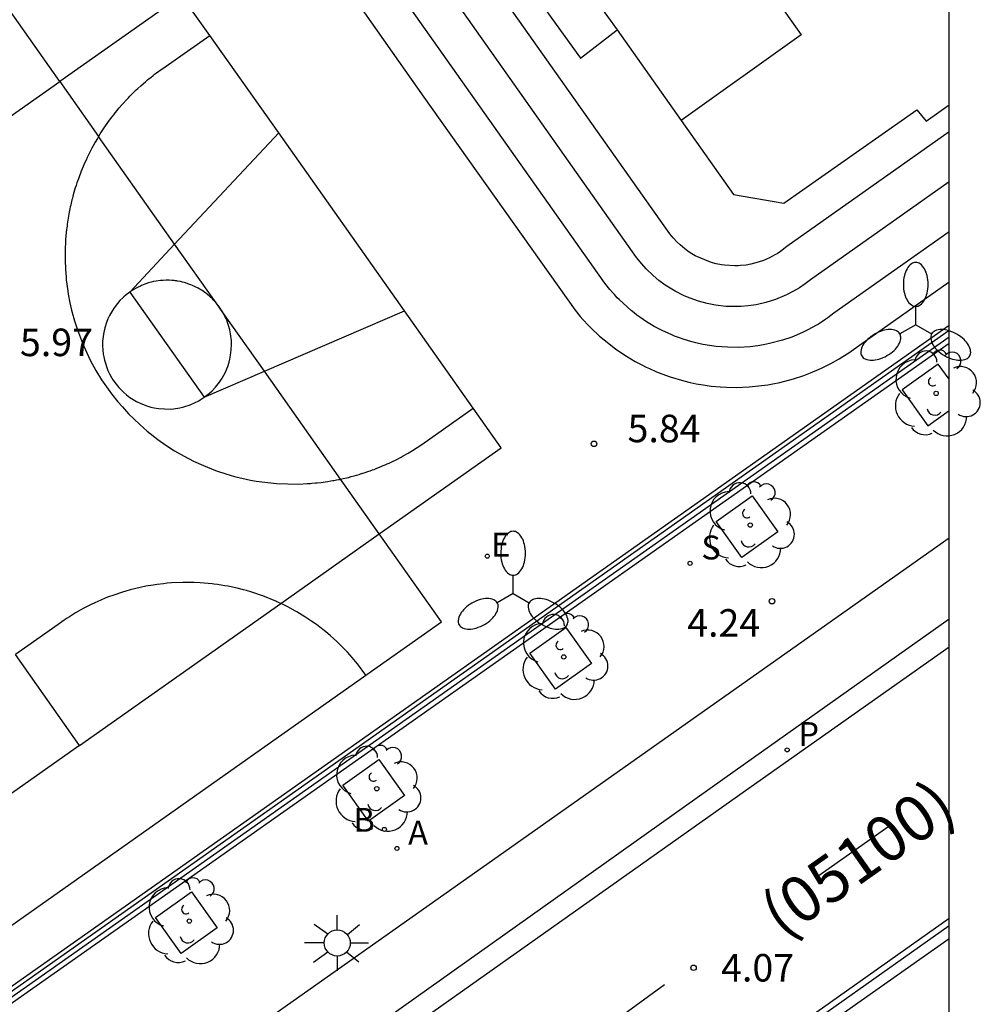
# Model space of a CAD drawing. Units: millimetres. Extents: x 580294 to 580646, y 4795539 to 4795792.
# Drawn here: x 580619 to 580645, y 4795640 to 4795667 of the extents above; entities that cross this region are included whole.
import ezdxf

# ---------------------------------------------------------------- set-up
doc = ezdxf.new("R2010")
doc.units = ezdxf.units.MM
for name, color, linetype in [('010106', 9, 'Continuous'), ('020204', 9, 'Continuous'), ('020308', 9, 'Continuous'), ('060108', 9, 'Continuous'), ('060113', 4, 'Continuous'), ('070105', 6, 'Continuous'), ('070108', 9, 'VALLA'), ('080302', 9, 'Continuous'), ('100101', 9, 'Continuous'), ('100202', 3, 'Continuous'), ('110101', 9, 'Continuous'), ('110103', 9, 'Continuous'), ('200202', 4, 'Continuous'), ('200205', 4, 'Continuous'), ('200302', 4, 'Continuous'), ('200305', 4, 'Continuous'), ('210102', 4, 'Continuous'), ('210204', 9, 'Continuous'), ('210205', 4, 'Continuous'), ('210304', 9, 'Continuous'), ('210305', 4, 'Continuous'), ('220207', 9, 'Continuous'), ('220307', 9, 'Continuous'), ('250205', 9, 'Continuous'), ('250206', 9, 'Continuous'), ('260101', 9, 'Continuous')]:
    doc.layers.add(name, color=color, linetype=linetype)
doc.styles.add('ARIAL', font='ARIAL.TTF', dxfattribs={"height": 1})
doc.styles.add('ROMANS', font='romans__.ttf', dxfattribs={"height": 1})
doc.linetypes.add('VALLA', pattern='A,1,[200,DONOSTI.shx,S=0.1,R=0,X=0,Y=0],1', length=2)

# ---------------------------------------------------------------- blocks, each defined once
blk = doc.blocks.new('SANEA')
blk.add_circle((0, 0), 0.055)
blk = doc.blocks.new('REGALU')
blk.add_circle((0, 0), 0.055)
blk = doc.blocks.new('FAROLA')
for p, q in [((0, 0.355), (0, 0.755)), ((-0.63, 0.51), (-0.255, 0.245)), ((0.605, 0.49), (0.276, 0.223)), ((-0.355, 0), (-0.895, 0)), ((0.355, 0), (0.855, 0)), ((-0.65, -0.52), (-0.255, -0.24)), ((0.585, -0.52), (0.256, -0.246)), ((0, -0.355), (0, -0.755))]:
    blk.add_line(p, q)
blk.add_circle((0, 0), 0.355)
blk = doc.blocks.new('COTAPU')
blk.add_circle((0, 0), 0.075)
blk = doc.blocks.new('ARBOL')
blk.add_circle((0, 0), 0.0587)
for centre, radius, start, end in [((-0.28, 0.855), 0.3, 359.2878, 173.6078), ((0.097, 0.97), 0.21, 23.1565, 160.4665), ((0.438, 0.881), 0.24, 301.578, 139.328), ((-0.564, 0.381), 0.532, 92.28, 254.58), ((0.656, 0.288), 0.443, 319.8556, 114.7656), ((-0.091, 0.321), 0.12, 119.14, 310.56), ((0.819, -0.249), 0.383, 235.5275, 62.0275), ((-0.556, -0.339), 0.555, 142.64, 266.54), ((-0.039, -0.384), 0.21, 189.64, 323.88), ((0.299, -0.624), 0.532, 224.67, 0.24), ((-0.301, -0.676), 0.45, 213.78, 295.32)]:
    blk.add_arc(centre, radius, start, end)
blk = doc.blocks.new('PLUVI3')
blk.add_circle((0, 0), 0.055)
blk = doc.blocks.new('BOCAR')
blk.add_circle((0, 0), 0.055)
blk = doc.blocks.new('ABAS')
blk.add_circle((0, 0), 0.055)
blk = doc.blocks.new('FAROLM')
for q in [(0, 0.5), (0.433, -0.25), (-0.433, -0.25)]:
    blk.add_line((0, 0), q)
for points in [[(0, 0.5, 0.159986), (0.117, 0.538, 0.106322), (0.238, 0.675, 0.071006), (0.309, 0.858, 0.057309), (0.337, 1.099, 0.057309), (0.309, 1.339, 0.071006), (0.238, 1.522, 0.106322), (0.117, 1.659, 0.159986), (0, 1.697, 0.159986), (-0.117, 1.659, 0.106322), (-0.238, 1.522, 0.071006), (-0.309, 1.339, 0.057309), (-0.337, 1.099, 0.057309), (-0.309, 0.858, 0.071006), (-0.238, 0.675, 0.106322), (-0.117, 0.538, 0.159986)], [(-0.433, -0.25, 0.159986), (-0.525, -0.168, 0.106322), (-0.704, -0.131, 0.071006), (-0.898, -0.161, 0.057309), (-1.12, -0.258, 0.057309), (-1.315, -0.402, 0.071006), (-1.437, -0.555, 0.106322), (-1.495, -0.728, 0.159986), (-1.47, -0.849, 0.159986), (-1.378, -0.931, 0.106322), (-1.199, -0.967, 0.071006), (-1.005, -0.937, 0.057309), (-0.783, -0.841, 0.057309), (-0.588, -0.697, 0.071006), (-0.466, -0.544, 0.106322), (-0.408, -0.371, 0.159986)], [(0.433, -0.25, 0.159986), (0.408, -0.371, 0.106322), (0.466, -0.544, 0.071006), (0.588, -0.697, 0.057309), (0.783, -0.841, 0.057309), (1.005, -0.937, 0.071006), (1.199, -0.967, 0.106322), (1.378, -0.931, 0.159986), (1.47, -0.849, 0.159986), (1.495, -0.728, 0.106322), (1.437, -0.555, 0.071006), (1.315, -0.402, 0.057309), (1.12, -0.258, 0.057309), (0.898, -0.161, 0.071006), (0.704, -0.131, 0.106322), (0.525, -0.168, 0.159986)]]:
    blk.add_lwpolyline(points, format="xyb", close=True)

msp = doc.modelspace()

# ---------------------------------------------------------------- linework, layer by layer
at = {"layer": '010106', "flags": 128}
msp.add_lwpolyline([(580294.242, 4795540.231), (580644.232, 4795540.224), (580644.237, 4795790.217), (580294.247, 4795790.224)], close=True, dxfattribs=at)
at = {"layer": '060108'}
for points in [[(580626.217, 4795637.91, 4.113), (580625.141, 4795639.434, 4.126), (580644.234, 4795652.911, 4.31)], [(580644.234, 4795641.991, 4.171), (580638.093, 4795637.665, 4.107), (580629.144, 4795631.302, 4.004), (580628.159, 4795630.6, 3.889), (580624.866, 4795628.257, 3.876), (580623.868, 4795627.581, 4.083), (580621.446, 4795625.885, 4.11), (580621.237, 4795625.754, 4.1), (580621.035, 4795625.611, 4.091), (580620.842, 4795625.457, 4.081), (580620.658, 4795625.292, 4.071), (580620.484, 4795625.116, 4.062), (580620.321, 4795624.931, 4.052), (580620.169, 4795624.736, 4.042), (580620.028, 4795624.533, 4.033), (580619.899, 4795624.322, 4.023), (580619.783, 4795624.104, 4.014), (580619.679, 4795623.88, 4.004), (580619.587, 4795623.644, 4.024), (580619.508, 4795623.403, 4.044)]]:
    msp.add_polyline3d(points, dxfattribs=at)
at = {"layer": '060113'}
for points in [[(580626.217, 4795637.91, 4.004), (580638.413, 4795646.578, 4.067), (580644.234, 4795650.707, 4.132)], [(580602.111, 4795628.948, 3.865), (580602.84, 4795628.07, 3.878), (580603.31, 4795627.617, 3.872), (580603.883, 4795627.188, 3.864), (580604.587, 4795626.767, 3.856), (580605.357, 4795626.441, 3.857), (580606.076, 4795626.218, 3.86), (580607.038, 4795626.033, 3.86), (580607.708, 4795625.964, 3.866), (580608.552, 4795625.994, 3.874), (580609.279, 4795626.095, 3.879), (580610, 4795626.281, 3.88), (580610.562, 4795626.456, 3.875), (580611.053, 4795626.62, 3.874), (580611.681, 4795626.97, 3.877), (580616.808, 4795630.551, 3.877), (580638.692, 4795646.033, 4.075), (580644.234, 4795649.945, 4.12)], [(580619.222, 4795623.532, 4.032), (580619.282, 4795623.718, 4.028), (580619.351, 4795623.901, 4.024), (580619.428, 4795624.081, 4.021), (580619.512, 4795624.257, 4.017), (580619.604, 4795624.43, 4.013), (580619.704, 4795624.598, 4.01), (580619.81, 4795624.762, 4.006), (580619.924, 4795624.921, 4.002), (580620.045, 4795625.075, 3.999), (580620.172, 4795625.223, 3.995), (580620.305, 4795625.366, 3.991), (580620.445, 4795625.503, 3.988), (580620.59, 4795625.634, 3.984), (580620.742, 4795625.758, 3.98), (580620.898, 4795625.875, 3.977), (580621.059, 4795625.986, 3.973), (580624.144, 4795628.126, 3.904), (580624.686, 4795628.53, 3.91), (580629.078, 4795631.588, 3.939), (580639.11, 4795638.729, 4.021), (580644.234, 4795642.358, 4.087)]]:
    msp.add_polyline3d(points, dxfattribs=at)
at = {"layer": '070105'}
msp.add_polyline3d([(580644.235, 4795711.352, 5.793), (580586.74, 4795670.871, 5.596), (580585.206, 4795662.167, 5.083), (580603.07, 4795636.852, 4.037), (580611.735, 4795635.34, 4.028), (580644.234, 4795658.21, 4.354)], dxfattribs=at)
at = {"layer": '070108'}
for points in [[(580644.235, 4795711.177, 6.068), (580587.01, 4795670.836, 6.051), (580585.487, 4795662.122, 6.071), (580603.288, 4795637.001, 6.056), (580611.834, 4795635.58, 6.058), (580644.234, 4795658.383, 6.059)], [(580633.353, 4795669.297, 5.987), (580632.355, 4795668.53, 5.985), (580634.203, 4795665.975, 5.957), (580635.201, 4795666.742, 5.959)], [(580635.201, 4795666.742, 5.959), (580636.942, 4795664.276, 5.93)], [(580636.942, 4795664.276, 5.93), (580638.366, 4795662.259, 5.906), (580639.738, 4795662.022, 5.873), (580643.356, 4795664.562, 6.05), (580643.612, 4795664.259, 6.042), (580644.234, 4795664.705, 6.04)]]:
    msp.add_polyline3d(points, dxfattribs=at)
at = {"layer": '100101'}
for points in [[(580644.234, 4795657.233, 4.248), (580643.94, 4795657.645, 4.248), (580642.96, 4795656.946, 4.239), (580643.659, 4795655.966, 4.239), (580644.234, 4795656.376, 4.244)], [(580639.577, 4795653.078, 4.207), (580638.597, 4795652.379, 4.198), (580637.898, 4795653.359, 4.198), (580638.878, 4795654.058, 4.207), (580639.577, 4795653.078, 4.207)], [(580634.498, 4795649.489, 4.166), (580633.518, 4795648.79, 4.157), (580632.819, 4795649.77, 4.157), (580633.799, 4795650.469, 4.166), (580634.498, 4795649.489, 4.166)], [(580629.409, 4795645.901, 4.127), (580628.429, 4795645.202, 4.118), (580627.73, 4795646.182, 4.118), (580628.71, 4795646.881, 4.127), (580629.409, 4795645.901, 4.127)], [(580624.304, 4795642.296, 4.093), (580623.324, 4795641.597, 4.084), (580622.625, 4795642.577, 4.084), (580623.605, 4795643.276, 4.093), (580624.304, 4795642.296, 4.093)]]:
    msp.add_polyline3d(points, dxfattribs=at)
at = {"layer": '110101'}
for points in [[(580631.66, 4795671.694, 6.011), (580634.956, 4795674.041, 6.016), (580640.211, 4795666.612, 5.924), (580636.942, 4795664.276, 5.922)], [(580644.234, 4795663.963, 6.039), (580639.816, 4795660.842, 6.041), (580639.648, 4795660.713, 6.037), (580639.551, 4795660.649, 6.037), (580639.513, 4795660.626, 6.037), (580639.413, 4795660.57, 6.037), (580639.348, 4795660.537, 6.037), (580639.187, 4795660.467, 6.037), (580639.041, 4795660.416, 6.037), (580638.84, 4795660.364, 6.037), (580638.71, 4795660.341, 6.037), (580638.56, 4795660.324, 6.037), (580638.489, 4795660.32, 6.037), (580638.405, 4795660.318, 6.037), (580638.124, 4795660.334, 6.037), (580638.035, 4795660.347, 6.037), (580637.89, 4795660.375, 6.037), (580637.797, 4795660.399, 6.037), (580637.736, 4795660.417, 6.037), (580637.325, 4795660.592, 6.037), (580637.233, 4795660.646, 6.037), (580637.159, 4795660.694, 6.037), (580637.04, 4795660.78, 6.037), (580636.911, 4795660.887, 6.037), (580636.831, 4795660.964, 6.037), (580636.72, 4795661.083, 6.037), (580636.633, 4795661.191, 6.037), (580632.644, 4795666.83, 5.962), (580628.662, 4795672.474, 6.037)], [(580635.726, 4795660.549, 6.037), (580631.736, 4795666.188, 5.962), (580627.734, 4795671.864, 6.037)], [(580641.098, 4795659.027, 6.041), (580640.938, 4795658.903, 6.037), (580640.882, 4795658.864, 6.037), (580640.763, 4795658.786, 6.037), (580640.676, 4795658.732, 6.037), (580640.605, 4795658.69, 6.037), (580640.527, 4795658.646, 6.037), (580640.368, 4795658.563, 6.037), (580640.262, 4795658.511, 6.037), (580640.084, 4795658.433, 6.037), (580639.952, 4795658.381, 6.037), (580639.698, 4795658.293, 6.037), (580639.347, 4795658.2, 6.037), (580639.179, 4795658.167, 6.037), (580639.026, 4795658.142, 6.037), (580638.821, 4795658.117, 6.037), (580638.506, 4795658.097, 6.037), (580638.203, 4795658.1, 6.037), (580637.896, 4795658.123, 6.037), (580637.534, 4795658.179, 6.037), (580637.343, 4795658.221, 6.037), (580637.206, 4795658.257, 6.037), (580636.999, 4795658.32, 6.037), (580636.894, 4795658.356, 6.037), (580636.757, 4795658.408, 6.037), (580636.664, 4795658.446, 6.037), (580636.443, 4795658.547, 6.037), (580636.281, 4795658.63, 6.037), (580636.209, 4795658.67, 6.037), (580636.087, 4795658.742, 6.037), (580636, 4795658.797, 6.037), (580635.907, 4795658.858, 6.037), (580635.816, 4795658.921, 6.037), (580635.736, 4795658.979, 6.037), (580635.664, 4795659.035, 6.037), (580635.579, 4795659.103, 6.037), (580635.251, 4795659.401, 6.037), (580635.202, 4795659.452, 6.037), (580635.121, 4795659.538, 6.037), (580635.08, 4795659.584, 6.037), (580634.999, 4795659.677, 6.037), (580634.862, 4795659.849, 6.037), (580634.819, 4795659.907, 6.037), (580630.829, 4795665.547, 5.962), (580626.805, 4795671.253, 6.041)], [(580633.353, 4795669.297, 5.987), (580635.201, 4795666.742, 5.959)], [(580621.079, 4795663.84, 5.872), (580621.087, 4795663.853, 5.872), (580621.123, 4795663.911, 5.872), (580621.213, 4795664.05, 5.872), (580621.228, 4795664.072, 5.872), (580621.269, 4795664.131, 5.872), (580621.377, 4795664.283, 5.872), (580621.444, 4795664.372, 5.872), (580621.489, 4795664.43, 5.872), (580621.53, 4795664.482, 5.872), (580621.583, 4795664.547, 5.872), (580621.633, 4795664.608, 5.872), (580621.721, 4795664.71, 5.872), (580621.78, 4795664.775, 5.872), (580621.795, 4795664.791, 5.872), (580621.892, 4795664.896, 5.872), (580621.931, 4795664.935, 5.872), (580621.969, 4795664.975, 5.872), (580622.023, 4795665.028, 5.872), (580622.104, 4795665.107, 5.872), (580622.148, 4795665.148, 5.872), (580622.23, 4795665.222, 5.872), (580622.3, 4795665.284, 5.872), (580622.356, 4795665.333, 5.872), (580622.414, 4795665.382, 5.872), (580622.459, 4795665.418, 5.872), (580622.5, 4795665.451, 5.872), (580622.562, 4795665.501, 5.872), (580622.604, 4795665.533, 5.872), (580622.655, 4795665.571, 5.872), (580622.715, 4795665.616, 5.872), (580622.75, 4795665.641, 5.872), (580622.891, 4795665.74, 5.872), (580624.106, 4795666.592, 6.001)], [(580613.679, 4795660.872, 6.022), (580620.019, 4795665.34, 6.017), (580621.079, 4795663.84, 6.008)], [(580625.982, 4795663.936, 5.969), (580623.149, 4795660.909, 5.96)], [(580621.079, 4795663.84, 5.872), (580621.048, 4795663.789, 5.872), (580621.03, 4795663.758, 5.872), (580621.003, 4795663.712, 5.872), (580620.988, 4795663.686, 5.872), (580620.93, 4795663.584, 5.872), (580620.895, 4795663.519, 5.872), (580620.869, 4795663.469, 5.872), (580620.848, 4795663.429, 5.872), (580620.771, 4795663.272, 5.872), (580620.736, 4795663.198, 5.872), (580620.699, 4795663.117, 5.872), (580620.659, 4795663.023, 5.872), (580620.607, 4795662.897, 5.872), (580620.527, 4795662.686, 5.872), (580620.505, 4795662.622, 5.872), (580620.49, 4795662.579, 5.872), (580620.465, 4795662.504, 5.872), (580620.445, 4795662.44, 5.872), (580620.39, 4795662.253, 5.872), (580620.377, 4795662.204, 5.872), (580620.359, 4795662.137, 5.872), (580620.353, 4795662.113, 5.872), (580620.343, 4795662.074, 5.872), (580620.332, 4795662.025, 5.872), (580620.32, 4795661.974, 5.872), (580620.308, 4795661.922, 5.872), (580620.297, 4795661.87, 5.872), (580620.279, 4795661.781, 5.872), (580620.224, 4795661.45, 5.872), (580620.221, 4795661.428, 5.872), (580620.219, 4795661.41, 5.872), (580620.211, 4795661.347, 5.872), (580620.207, 4795661.312, 5.872), (580620.181, 4795661.043, 5.872), (580620.175, 4795660.94, 5.872), (580620.173, 4795660.903, 5.872), (580620.17, 4795660.844, 5.872), (580620.167, 4795660.751, 5.872), (580620.165, 4795660.658, 5.872), (580620.165, 4795660.591, 5.872), (580620.167, 4795660.439, 5.872), (580620.168, 4795660.417, 5.872), (580620.173, 4795660.283, 5.872), (580620.176, 4795660.227, 5.872), (580620.184, 4795660.11, 5.872), (580620.191, 4795660.024, 5.872), (580620.2, 4795659.94, 5.872), (580620.239, 4795659.638, 5.872), (580620.241, 4795659.628, 5.872), (580620.254, 4795659.549, 5.872), (580620.299, 4795659.312, 5.872), (580620.326, 4795659.189, 5.872), (580620.344, 4795659.114, 5.872), (580620.386, 4795658.951, 5.872), (580620.396, 4795658.914, 5.872), (580620.432, 4795658.792, 5.872), (580620.503, 4795658.573, 5.872), (580620.638, 4795658.216, 5.872), (580620.757, 4795657.947, 5.872), (580620.853, 4795657.752, 5.872), (580621.007, 4795657.471, 5.872), (580621.161, 4795657.218, 5.872), (580621.429, 4795656.837, 5.872), (580621.605, 4795656.615, 5.872), (580621.725, 4795656.476, 5.872), (580621.894, 4795656.292, 5.872), (580622.199, 4795655.995, 5.872), (580622.402, 4795655.818, 5.872), (580622.688, 4795655.594, 5.872), (580622.909, 4795655.437, 5.872), (580623.148, 4795655.285, 5.872), (580623.405, 4795655.136, 5.872), (580623.66, 4795655.004, 5.872), (580623.934, 4795654.879, 5.872), (580624.264, 4795654.749, 5.872), (580624.288, 4795654.74, 5.872), (580624.54, 4795654.656, 5.872), (580624.78, 4795654.587, 5.872), (580625.214, 4795654.487, 5.872), (580625.365, 4795654.46, 5.872), (580625.919, 4795654.394, 5.872), (580626.53, 4795654.378, 5.872), (580626.757, 4795654.388, 5.872), (580626.851, 4795654.394, 5.872), (580626.883, 4795654.397, 5.872), (580626.987, 4795654.406, 5.872), (580627.034, 4795654.411, 5.872), (580627.142, 4795654.423, 5.872), (580627.246, 4795654.437, 5.872), (580627.321, 4795654.448, 5.872), (580627.404, 4795654.461, 5.872), (580627.458, 4795654.47, 5.872), (580627.482, 4795654.474, 5.872), (580627.557, 4795654.488, 5.872), (580627.614, 4795654.499, 5.872), (580627.641, 4795654.505, 5.872), (580627.667, 4795654.51, 5.872)], [(580623.149, 4795660.909, 5.965), (580621.079, 4795663.84, 6.008)], [(580644.234, 4795662.603, 6.04), (580640.462, 4795659.938, 6.041)], [(580644.234, 4795661.242, 6.04), (580641.098, 4795659.027, 6.041)], [(580623.149, 4795660.909, 5.96), (580621.927, 4795659.604, 5.956)], [(580624.276, 4795659.312, 5.942), (580623.149, 4795660.909, 5.965)], [(580640.462, 4795659.938, 6.037), (580640.32, 4795659.827, 6.037), (580640.159, 4795659.719, 6.037), (580640.003, 4795659.626, 6.037), (580639.81, 4795659.527, 6.037), (580639.513, 4795659.403, 6.037), (580639.242, 4795659.318, 6.037), (580638.979, 4795659.259, 6.037), (580638.762, 4795659.228, 6.037), (580638.574, 4795659.212, 6.037), (580638.27, 4795659.209, 6.037), (580638.153, 4795659.215, 6.037), (580637.873, 4795659.247, 6.037), (580637.647, 4795659.291, 6.037), (580637.41, 4795659.355, 6.037), (580637.183, 4795659.434, 6.037), (580637.026, 4795659.5, 6.037), (580636.776, 4795659.626, 6.037), (580636.502, 4795659.797, 6.037), (580636.33, 4795659.924, 6.037), (580636.176, 4795660.054, 6.037), (580635.99, 4795660.235, 6.037), (580635.867, 4795660.371, 6.037), (580635.726, 4795660.549, 6.037)], [(580624.276, 4795659.312, 5.942), (580624.258, 4795659.333, 5.922), (580624.208, 4795659.387, 5.922), (580624.201, 4795659.395, 5.922), (580624.18, 4795659.416, 5.922), (580624.158, 4795659.437, 5.922), (580624.124, 4795659.469, 5.922), (580624.085, 4795659.504, 5.922), (580624.054, 4795659.53, 5.922), (580624.031, 4795659.548, 5.922), (580623.999, 4795659.573, 5.922), (580623.972, 4795659.593, 5.922), (580623.894, 4795659.646, 5.922), (580623.865, 4795659.664, 5.922), (580623.838, 4795659.681, 5.922), (580623.792, 4795659.707, 5.922), (580623.688, 4795659.76, 5.922), (580623.672, 4795659.768, 5.922), (580623.636, 4795659.784, 5.922), (580623.589, 4795659.803, 5.922), (580623.511, 4795659.832, 5.922), (580623.448, 4795659.853, 5.922), (580623.404, 4795659.865, 5.922), (580623.364, 4795659.875, 5.922), (580623.311, 4795659.888, 5.922), (580623.224, 4795659.904, 5.922), (580623.207, 4795659.907, 5.922), (580623.164, 4795659.913, 5.922), (580623.137, 4795659.916, 5.922), (580623.071, 4795659.922, 5.922), (580622.997, 4795659.926, 5.922), (580622.922, 4795659.927, 5.922), (580622.841, 4795659.924, 5.922), (580622.764, 4795659.918, 5.922), (580622.643, 4795659.901, 5.922), (580622.575, 4795659.888, 5.922), (580622.506, 4795659.872, 5.922), (580622.439, 4795659.853, 5.922), (580622.363, 4795659.829, 5.922), (580622.335, 4795659.819, 5.922), (580622.245, 4795659.783, 5.922), (580622.215, 4795659.769, 5.922), (580622.156, 4795659.741, 5.922), (580622.121, 4795659.723, 5.922), (580622.098, 4795659.711, 5.922), (580622.04, 4795659.678, 5.922), (580622.008, 4795659.658, 5.922), (580621.978, 4795659.639, 5.922), (580621.927, 4795659.604, 5.922)], [(580621.927, 4795659.604, 5.922), (580621.828, 4795659.528, 5.922), (580621.766, 4795659.475, 5.922), (580621.738, 4795659.449, 5.922), (580621.66, 4795659.371, 5.922), (580621.59, 4795659.292, 5.922), (580621.501, 4795659.175, 5.922), (580621.454, 4795659.104, 5.922), (580621.377, 4795658.967, 5.922), (580621.334, 4795658.875, 5.922), (580621.295, 4795658.78, 5.922), (580621.247, 4795658.629, 5.922), (580621.227, 4795658.546, 5.922), (580621.21, 4795658.455, 5.922), (580621.189, 4795658.272, 5.922), (580621.187, 4795658.147, 5.922), (580621.193, 4795658.027, 5.922), (580621.206, 4795657.91, 5.922), (580621.217, 4795657.844, 5.922), (580621.239, 4795657.747, 5.922), (580621.334, 4795657.468, 5.922), (580621.378, 4795657.374, 5.922), (580621.434, 4795657.274, 5.922), (580621.47, 4795657.215, 5.922), (580621.553, 4795657.099, 5.922), (580621.63, 4795657.006, 5.922), (580621.673, 4795656.959, 5.922), (580621.757, 4795656.877, 5.922), (580621.842, 4795656.804, 5.922), (580621.929, 4795656.738, 5.922), (580622.109, 4795656.627, 5.922), (580622.229, 4795656.568, 5.922), (580622.395, 4795656.504, 5.922), (580622.499, 4795656.473, 5.922), (580622.588, 4795656.453, 5.922), (580622.709, 4795656.432, 5.922), (580623.033, 4795656.419, 5.922), (580623.119, 4795656.426, 5.922), (580623.288, 4795656.451, 5.922), (580623.396, 4795656.476, 5.922), (580623.574, 4795656.534, 5.922), (580623.806, 4795656.644, 5.922), (580623.847, 4795656.668, 5.922), (580623.957, 4795656.74, 5.922)], [(580621.927, 4795659.604, 5.956), (580623.957, 4795656.74, 5.922)], [(580624.463, 4795659.048, 5.938), (580624.276, 4795659.312, 5.942)], [(580624.463, 4795659.048, 5.938), (580624.457, 4795659.058, 5.922), (580624.451, 4795659.068, 5.922), (580624.444, 4795659.08, 5.922), (580624.439, 4795659.089, 5.922), (580624.432, 4795659.1, 5.922), (580624.424, 4795659.112, 5.922), (580624.411, 4795659.132, 5.922), (580624.404, 4795659.143, 5.922), (580624.397, 4795659.154, 5.922), (580624.383, 4795659.174, 5.922), (580624.374, 4795659.186, 5.922), (580624.367, 4795659.196, 5.922), (580624.359, 4795659.207, 5.922), (580624.348, 4795659.222, 5.922), (580624.337, 4795659.236, 5.922), (580624.329, 4795659.247, 5.922), (580624.315, 4795659.265, 5.922), (580624.304, 4795659.279, 5.922), (580624.291, 4795659.295, 5.922), (580624.276, 4795659.312, 5.942)], [(580623.957, 4795656.74, 5.922), (580624.1, 4795656.853, 5.922), (580624.169, 4795656.917, 5.922), (580624.261, 4795657.014, 5.922), (580624.368, 4795657.149, 5.922), (580624.408, 4795657.207, 5.922), (580624.443, 4795657.262, 5.922), (580624.487, 4795657.339, 5.922), (580624.53, 4795657.426, 5.922), (580624.567, 4795657.51, 5.922), (580624.594, 4795657.579, 5.922), (580624.631, 4795657.695, 5.922), (580624.653, 4795657.782, 5.922), (580624.674, 4795657.891, 5.922), (580624.691, 4795658.03, 5.922), (580624.697, 4795658.178, 5.922), (580624.693, 4795658.287, 5.922), (580624.672, 4795658.465, 5.922), (580624.65, 4795658.576, 5.922), (580624.567, 4795658.836, 5.922), (580624.558, 4795658.855, 5.922), (580624.552, 4795658.871, 5.922), (580624.546, 4795658.883, 5.922), (580624.542, 4795658.893, 5.922), (580624.536, 4795658.906, 5.922), (580624.526, 4795658.928, 5.922), (580624.519, 4795658.941, 5.922), (580624.515, 4795658.95, 5.922), (580624.506, 4795658.967, 5.922), (580624.5, 4795658.979, 5.922), (580624.487, 4795659.004, 5.922), (580624.48, 4795659.018, 5.922), (580624.473, 4795659.029, 5.922), (580624.463, 4795659.048, 5.938)], [(580625.593, 4795657.447, 5.914), (580624.463, 4795659.048, 5.938)], [(580625.593, 4795657.447, 5.92), (580629.404, 4795659.093, 5.916)], [(580623.957, 4795656.74, 5.922), (580625.593, 4795657.447, 5.92)], [(580627.667, 4795654.51, 5.871), (580625.593, 4795657.447, 5.914)], [(580627.667, 4795654.51, 5.872), (580627.697, 4795654.517, 5.872), (580627.737, 4795654.526, 5.872), (580627.833, 4795654.548, 5.872), (580627.884, 4795654.56, 5.872), (580627.96, 4795654.58, 5.872), (580628.037, 4795654.6, 5.872), (580628.098, 4795654.618, 5.872), (580628.173, 4795654.64, 5.872), (580628.212, 4795654.652, 5.872), (580628.247, 4795654.662, 5.872), (580628.34, 4795654.692, 5.872), (580628.412, 4795654.717, 5.872), (580628.476, 4795654.739, 5.872), (580628.534, 4795654.76, 5.872), (580628.583, 4795654.778, 5.872), (580628.634, 4795654.798, 5.872), (580628.744, 4795654.842, 5.872), (580628.773, 4795654.854, 5.872), (580628.83, 4795654.878, 5.872), (580628.884, 4795654.901, 5.872), (580628.935, 4795654.924, 5.872), (580628.991, 4795654.95, 5.872), (580629.028, 4795654.967, 5.872), (580629.1, 4795655.001, 5.872), (580629.16, 4795655.031, 5.872), (580629.215, 4795655.059, 5.872), (580629.283, 4795655.094, 5.872), (580629.319, 4795655.113, 5.872), (580629.374, 4795655.143, 5.872), (580629.511, 4795655.221, 5.872), (580629.625, 4795655.288, 5.872), (580629.876, 4795655.45, 5.872), (580631.277, 4795656.441, 5.872)], [(580626.04, 4795651.126, 5.815), (580628.72, 4795653.019, 5.857), (580627.667, 4795654.51, 5.871)], [(580626.04, 4795651.126, 5.815), (580625.962, 4795651.163, 5.815), (580625.936, 4795651.175, 5.815), (580625.904, 4795651.189, 5.815), (580625.554, 4795651.331, 5.815), (580625.514, 4795651.345, 5.815), (580625.304, 4795651.417, 5.815), (580625.225, 4795651.442, 5.815), (580625.102, 4795651.477, 5.815), (580625.028, 4795651.498, 5.815), (580624.847, 4795651.543, 5.815), (580624.802, 4795651.554, 5.815), (580624.604, 4795651.595, 5.815), (580624.52, 4795651.61, 5.815), (580624.314, 4795651.643, 5.815), (580624.214, 4795651.656, 5.815), (580624.173, 4795651.661, 5.815), (580623.844, 4795651.69, 5.815), (580623.678, 4795651.697, 5.815), (580623.376, 4795651.699, 5.815), (580623.067, 4795651.685, 5.815), (580622.944, 4795651.675, 5.815), (580622.845, 4795651.665, 5.815), (580622.673, 4795651.644, 5.815), (580622.565, 4795651.628, 5.815), (580622.365, 4795651.593, 5.815), (580622.214, 4795651.563, 5.815), (580621.938, 4795651.495, 5.815), (580621.823, 4795651.463, 5.815), (580621.725, 4795651.434, 5.815), (580621.492, 4795651.356, 5.815), (580621.322, 4795651.293, 5.815), (580621.253, 4795651.266, 5.815), (580621.137, 4795651.217, 5.815), (580620.98, 4795651.147, 5.815), (580620.873, 4795651.096, 5.815), (580620.657, 4795650.985, 5.815), (580620.593, 4795650.95, 5.815), (580620.449, 4795650.868, 5.815), (580620.284, 4795650.766, 5.815), (580620.227, 4795650.73, 5.815), (580620.139, 4795650.671, 5.815), (580619.977, 4795650.557, 5.815), (580618.814, 4795649.733, 5.815)], [(580620.561, 4795647.255, 5.859), (580626.04, 4795651.126, 5.815)], [(580628.359, 4795649.176, 5.815), (580628.127, 4795649.484, 5.815), (580628.074, 4795649.548, 5.815), (580628.032, 4795649.598, 5.815), (580627.981, 4795649.657, 5.815), (580627.92, 4795649.725, 5.815), (580627.855, 4795649.797, 5.815), (580627.771, 4795649.885, 5.815), (580627.686, 4795649.972, 5.815), (580627.612, 4795650.043, 5.815), (580627.567, 4795650.086, 5.815), (580627.472, 4795650.174, 5.815), (580627.391, 4795650.245, 5.815), (580627.317, 4795650.308, 5.815), (580627.218, 4795650.39, 5.815), (580627.098, 4795650.483, 5.815), (580627.009, 4795650.549, 5.815), (580626.886, 4795650.637, 5.815), (580626.775, 4795650.712, 5.815), (580626.695, 4795650.764, 5.815), (580626.478, 4795650.896, 5.815), (580626.439, 4795650.918, 5.815), (580626.291, 4795651, 5.815), (580626.234, 4795651.03, 5.815), (580626.177, 4795651.059, 5.815), (580626.122, 4795651.087, 5.815), (580626.04, 4795651.126, 5.815)], [(580620.561, 4795647.255, 5.859), (580618.814, 4795649.733, 5.894)], [(580620.561, 4795647.255, 5.859), (580614.752, 4795643.169, 5.858)]]:
    msp.add_polyline3d(points, dxfattribs=at)
at = {"layer": '110103'}
for points in [[(580625.839, 4795670.739, 6.034), (580629.93, 4795664.913, 5.955), (580634.055, 4795659.11, 6.034), (580634.194, 4795658.941, 6.034), (580634.265, 4795658.86, 6.034), (580634.422, 4795658.692, 6.034), (580634.558, 4795658.557, 6.034), (580634.642, 4795658.478, 6.034), (580634.719, 4795658.408, 6.034), (580634.843, 4795658.301, 6.034), (580635.154, 4795658.06, 6.034), (580635.301, 4795657.957, 6.034), (580635.448, 4795657.861, 6.034), (580635.691, 4795657.717, 6.034), (580635.87, 4795657.62, 6.034), (580635.991, 4795657.56, 6.034), (580636.079, 4795657.519, 6.034), (580636.27, 4795657.435, 6.034), (580636.417, 4795657.376, 6.034), (580636.641, 4795657.296, 6.034), (580637.012, 4795657.185, 6.034), (580637.187, 4795657.143, 6.034), (580637.349, 4795657.109, 6.034), (580637.539, 4795657.076, 6.034), (580637.756, 4795657.046, 6.034), (580638.004, 4795657.022, 6.034), (580638.188, 4795657.012, 6.034), (580638.439, 4795657.007, 6.034), (580638.794, 4795657.021, 6.034), (580639.299, 4795657.079, 6.034), (580639.435, 4795657.103, 6.034), (580639.624, 4795657.142, 6.034), (580639.999, 4795657.24, 6.034), (580640.279, 4795657.332, 6.034), (580640.461, 4795657.401, 6.034), (580640.701, 4795657.503, 6.034), (580640.781, 4795657.54, 6.034), (580641.02, 4795657.66, 6.034), (580641.241, 4795657.785, 6.034), (580641.344, 4795657.847, 6.034), (580641.507, 4795657.953, 6.034), (580641.632, 4795658.039, 6.034), (580641.795, 4795658.16, 6.034), (580644.234, 4795659.883, 6.003)], [(580601.173, 4795650.424, 6.001), (580603.044, 4795647.765, 5.967), (580606.456, 4795642.915, 5.905), (580608.324, 4795640.259, 5.871), (580609.083, 4795639.18, 5.857), (580612.44, 4795641.542, 5.857), (580614.137, 4795639.14, 5.816), (580615.805, 4795640.317, 5.816), (580628.359, 4795649.176, 5.814), (580630.411, 4795650.624, 5.814), (580628.72, 4795653.019, 5.857), (580632.038, 4795655.364, 5.857), (580631.277, 4795656.441, 5.871), (580629.404, 4795659.093, 5.905), (580625.982, 4795663.936, 5.967), (580624.106, 4795666.592, 6.001), (580623.338, 4795667.679, 6.015), (580620.019, 4795665.34, 6.03), (580618.895, 4795666.933, 6.054), (580617.773, 4795668.527, 6.017)]]:
    msp.add_polyline3d(points, dxfattribs=at)
at = {"layer": '210102'}
for points in [[(580644.234, 4795658.69, 5.8), (580611.639, 4795635.714, 5.79)], [(580611.639, 4795635.714, 5.79), (580611.696, 4795635.632, 5.79), (580644.234, 4795658.568, 5.8)]]:
    msp.add_polyline3d(points, dxfattribs=at)
at = {"layer": '260101'}
for points in [[(580642.661, 4795645.099, 4.145), (580640.632, 4795643.67, 4.145)], [(580644.234, 4795642.553, 4.051), (580639.018, 4795638.859, 3.984), (580630.118, 4795632.524, 3.912)], [(580636.491, 4795640.74, 4.048), (580634.511, 4795639.297, 4.046)]]:
    msp.add_polyline3d(points, dxfattribs=at)

# ---------------------------------------------------------------- block references
at = {"layer": '020204', "rotation": 359.9987685839998}
for p in [(580634.567, 4795655.472, 5.838), (580639.414, 4795651.187, 4.237), (580637.278, 4795641.207, 4.066)]:
    msp.add_blockref('COTAPU', p, dxfattribs=at)
at = {"layer": '100202', "rotation": 359.9987685839998}
for p in [(580643.884, 4795656.846, 4.2), (580638.822, 4795653.259, 4.159), (580633.743, 4795649.67, 4.118), (580628.654, 4795646.082, 4.079), (580623.549, 4795642.477, 4.045)]:
    msp.add_blockref('ARBOL', p, dxfattribs=at)
at = {"layer": '200202', "rotation": 359.9987685839998}
msp.add_blockref('BOCAR', (580628.86, 4795644.975, 4.101), dxfattribs=at)
at = {"layer": '200205', "rotation": 359.9987685839998}
msp.add_blockref('ABAS', (580629.201, 4795644.456, 4.084), dxfattribs=at)
at = {"layer": '210204', "rotation": 359.9987685839998}
msp.add_blockref('SANEA', (580637.183, 4795652.219, 4.199), dxfattribs=at)
at = {"layer": '210205', "rotation": 359.9987685839998}
msp.add_blockref('PLUVI3', (580639.827, 4795647.139, 3.934), dxfattribs=at)
at = {"layer": '220207', "rotation": 359.9987685839998}
msp.add_blockref('REGALU', (580631.662, 4795652.414, 5.832), dxfattribs=at)
at = {"layer": '250205', "rotation": 359.9987685839998}
for p in [(580643.328, 4795658.715, 5.831), (580632.365, 4795651.394, 5.828)]:
    msp.add_blockref('FAROLM', p, dxfattribs=at)
at = {"layer": '250206', "rotation": 359.9987685839998}
msp.add_blockref('FAROLA', (580627.576, 4795641.882, 4.179), dxfattribs=at)

# ---------------------------------------------------------------- texts
at = {"layer": '020308', "style": 'ARIAL'}
for s, p in [('5.97', (580618.938, 4795657.86, 0.062)), ('5.84', (580635.481, 4795655.515, -0.067)), ('4.24', (580637.105, 4795650.221, 4.237)), ('4.07', (580638.028, 4795640.832, 4.066))]:
    msp.add_text(s, height=0.75, rotation=359.9988, dxfattribs=at).set_placement(p)
at = {"layer": '080302', "style": 'ARIAL'}
msp.add_text('(05100)', height=1.25, rotation=35.2129, dxfattribs=at).set_placement((580639.705, 4795641.972))
at = {"layer": '200302', "style": 'ROMANS'}
msp.add_text('B', height=0.65, rotation=359.9988, dxfattribs=at).set_placement((580628.016, 4795644.909, 4.101))
at = {"layer": '200305', "style": 'ROMANS'}
msp.add_text('A', height=0.65, rotation=359.9988, dxfattribs=at).set_placement((580629.507, 4795644.562, 4.084))
at = {"layer": '210304', "style": 'ROMANS'}
msp.add_text('S', height=0.65, rotation=359.9988, dxfattribs=at).set_placement((580637.489, 4795652.325, 4.199))
at = {"layer": '210305', "style": 'ROMANS'}
msp.add_text('P', height=0.65, rotation=359.9988, dxfattribs=at).set_placement((580640.133, 4795647.245, 3.934))
at = {"layer": '220307', "style": 'ROMANS'}
msp.add_text('E', height=0.65, rotation=359.9988, dxfattribs=at).set_placement((580631.766, 4795652.404, 5.832))

doc.saveas('drawing.dxf')
